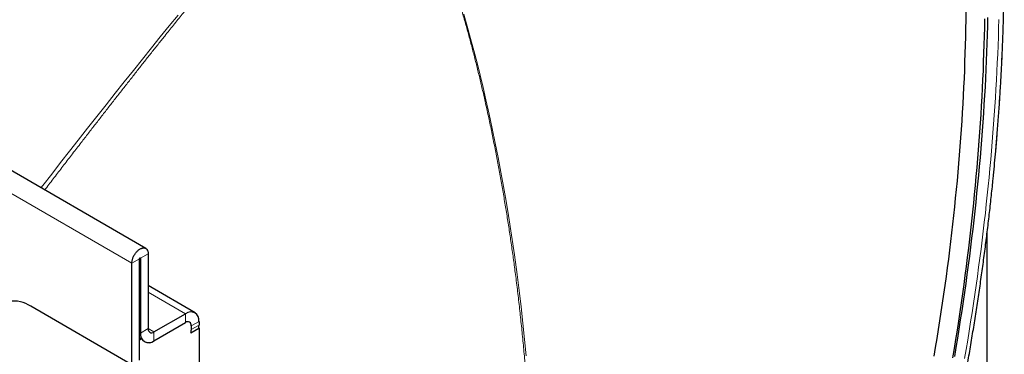
# Model space of a CAD drawing. Units: millimetres. Extents: x -821 to 767, y -128 to 1071.
# Drawn here: x -334 to -153, y 94 to 155 of the extents above; entities that cross this region are included whole.
import ezdxf

# ---------------------------------------------------------------- set-up
doc = ezdxf.new("R2010")
doc.units = ezdxf.units.MM
doc.layers.add('133742', color=7, linetype='Continuous', lineweight=25)
doc.layers.add('TANGENT_EDGES', color=4, linetype='Continuous', lineweight=25)

# ---------------------------------------------------------------- blocks, each defined once
blk = doc.blocks.new('1042702-M_E_ISOMETRIC VIEW')
at = {"layer": '133742'}
for p, q in [((3226.06, 470.79), (2872.5, 674.89)), ((3381.18, 325.68), (3381.18, 473.9)), ((3224.91, 450.22), (3224.91, 468.9)), ((3225.08, 469), (3225.08, 455.22)), ((3226.5, 469.81), (3226.5, 456.03)), ((3223.49, 449.4), (3223.49, 468.08)), ((3235.14, 458.96), (3226.5, 463.95)), ((3223.49, 449.4), (3204.85, 460.16)), ((3227.56, 455.42), (3233.39, 458.79)), ((3227.56, 453.79), (3233.39, 457.16)), ((3234.34, 455.25), (3235.87, 456.14)), ((3234.34, 455.25), (3235.82, 456.11)), ((3234.45, 456.54), (3234.45, 455.87)), ((3235.87, 456.14), (3235.83, 456.16)), ((3235.87, 457.36), (3235.87, 456.68)), ((3235.87, 456.14), (3235.87, 435.72)), ((3224.91, 454.37), (3225.32, 454.13)), ((3225.32, 454.13), (3224.91, 453.89)), ((3224.91, 450.22), (3224.91, 453.89))]:
    blk.add_line(p, q, dxfattribs=at)
at = {"layer": '133742', "flags": 128}
for points in [[(3375.17, 450.88), (3375.46, 452.57), (3375.73, 454.26), (3376.01, 455.95), (3376.27, 457.64), (3376.53, 459.32), (3376.78, 461), (3377.03, 462.68), (3377.26, 464.36), (3377.5, 466.03), (3377.72, 467.7), (3377.94, 469.37), (3378.15, 471.03), (3378.36, 472.7), (3378.56, 474.36), (3378.75, 476.02), (3378.93, 477.67), (3379.11, 479.32), (3379.28, 480.97), (3379.45, 482.62), (3379.61, 484.26), (3379.76, 485.9), (3379.9, 487.54), (3380.04, 489.17), (3380.17, 490.81), (3380.3, 492.43), (3380.41, 494.06), (3380.53, 495.68), (3380.63, 497.3), (3380.73, 498.92), (3380.82, 500.53), (3380.9, 502.14), (3380.98, 503.74), (3381.05, 505.34), (3381.12, 506.94), (3381.17, 508.53), (3381.22, 510.13), (3381.27, 511.71), (3381.3, 513.3)], [(3375.17, 450.88), (3375.46, 452.57), (3375.73, 454.26), (3376.01, 455.95), (3376.27, 457.64), (3376.53, 459.32), (3376.78, 461), (3377.03, 462.68), (3377.26, 464.36), (3377.5, 466.03), (3377.72, 467.7), (3377.94, 469.37), (3378.15, 471.03), (3378.36, 472.7), (3378.56, 474.36), (3378.75, 476.02), (3378.93, 477.67), (3379.11, 479.32), (3379.28, 480.97), (3379.45, 482.62), (3379.61, 484.26), (3379.76, 485.9), (3379.9, 487.54), (3380.04, 489.17), (3380.17, 490.81), (3380.3, 492.43), (3380.41, 494.06), (3380.53, 495.68), (3380.63, 497.3), (3380.73, 498.92), (3380.82, 500.53), (3380.9, 502.14), (3380.98, 503.74), (3381.05, 505.34), (3381.12, 506.94), (3381.17, 508.53), (3381.22, 510.13), (3381.27, 511.71), (3381.3, 513.3)], [(3380.67, 513.06), (3380.64, 511.48), (3380.61, 509.89), (3380.56, 508.3), (3380.51, 506.71), (3380.45, 505.11), (3380.39, 503.51), (3380.32, 501.91), (3380.24, 500.3), (3380.16, 498.69), (3380.07, 497.07), (3379.97, 495.46), (3379.86, 493.83), (3379.75, 492.21), (3379.63, 490.58), (3379.51, 488.95), (3379.38, 487.32), (3379.24, 485.68), (3379.09, 484.04), (3378.94, 482.4), (3378.78, 480.75), (3378.62, 479.1), (3378.45, 477.45), (3378.27, 475.8), (3378.08, 474.14), (3377.89, 472.48), (3377.69, 470.82), (3377.48, 469.15), (3377.27, 467.48), (3377.05, 465.81), (3376.83, 464.14), (3376.6, 462.46), (3376.36, 460.78), (3376.11, 459.1), (3375.86, 457.42), (3375.6, 455.73), (3375.33, 454.05), (3375.06, 452.36), (3374.78, 450.66)], [(3371.38, 450.96), (3371.65, 452.59), (3371.92, 454.23), (3372.19, 455.86), (3372.45, 457.49), (3372.7, 459.12), (3372.94, 460.75), (3373.18, 462.37), (3373.41, 463.99), (3373.63, 465.61), (3373.85, 467.23), (3374.06, 468.84), (3374.27, 470.45), (3374.46, 472.06), (3374.65, 473.66), (3374.84, 475.27), (3375.02, 476.87), (3375.19, 478.46), (3375.35, 480.06), (3375.51, 481.65), (3375.66, 483.24), (3375.81, 484.83), (3375.94, 486.41), (3376.07, 487.99), (3376.2, 489.56), (3376.32, 491.14), (3376.43, 492.71), (3376.53, 494.27), (3376.63, 495.84), (3376.72, 497.4), (3376.8, 498.96), (3376.88, 500.51), (3376.95, 502.06), (3377.02, 503.61), (3377.07, 505.15), (3377.12, 506.69), (3377.17, 508.23), (3377.2, 509.76), (3377.23, 511.29), (3377.26, 512.81), (3377.27, 514.33)], [(3223.49, 468.08), (3223.5, 468.2), (3223.51, 468.32), (3223.52, 468.44), (3223.55, 468.57), (3223.58, 468.7), (3223.61, 468.82), (3223.65, 468.95), (3223.7, 469.08), (3223.76, 469.21), (3223.82, 469.34), (3223.88, 469.47), (3223.95, 469.59), (3224.02, 469.71), (3224.1, 469.83), (3224.19, 469.94), (3224.27, 470.05), (3224.36, 470.15), (3224.45, 470.25), (3224.55, 470.35), (3224.65, 470.43), (3224.74, 470.51), (3224.84, 470.59), (3224.94, 470.65), (3225.04, 470.71), (3225.15, 470.76), (3225.24, 470.8), (3225.34, 470.83), (3225.44, 470.86), (3225.53, 470.88), (3225.63, 470.89), (3225.72, 470.88), (3225.8, 470.88), (3225.89, 470.86), (3225.96, 470.83), (3226.04, 470.8), (3226.11, 470.75), (3226.17, 470.7), (3226.23, 470.64), (3226.29, 470.58), (3226.34, 470.5), (3226.38, 470.42), (3226.41, 470.33), (3226.44, 470.24), (3226.47, 470.14), (3226.48, 470.04), (3226.49, 469.93), (3226.5, 469.81)], [(3224.91, 468.9), (3224.91, 468.93), (3224.92, 468.96), (3224.94, 468.99), (3224.96, 469.02), (3224.98, 469.04), (3225.01, 469.05), (3225.03, 469.06), (3225.05, 469.06), (3225.07, 469.04), (3225.08, 469.02), (3225.08, 469)]]:
    blk.add_lwpolyline(points, dxfattribs=at)
at = {"layer": '133742'}
for centre, radius, start, end in [((2954.36, 526.5), 430.04, 354.3686, 354.9534), ((3201.71, 455.38), 5.73, 56.6715, 98.4692), ((3234.35, 457.6), 1.53, 351.0671, 128.9222), ((3227.15, 455.93), 0.656, 171.0392, 308.9501), ((3233.8, 456.65), 0.656, 351.0397, 128.9496), ((3232.56, 455.9), 1.9, 340.1846, 359.0837), ((3232.09, 456.7), 3.78, 351.0589, 359.8013), ((3226.6, 454.98), 1.53, 171.0671, 308.9222), ((3226.59, 454.95), 1.51, 212.7192, 309.8778)]:
    blk.add_arc(centre, radius, start, end, dxfattribs=at)
for points, knots in [([(3382.68, 488), (3382.68, 488.08), (3382.74, 488.69), (3382.84, 489.82), (3382.97, 491.38), (3383.09, 492.94), (3383.21, 494.5), (3383.32, 496.05), (3383.43, 497.6), (3383.53, 499.15), (3383.63, 500.7), (3383.71, 502.24), (3383.8, 503.78), (3383.87, 505.32), (3383.94, 506.85), (3384.01, 508.38), (3384.07, 509.91), (3384.12, 511.44), (3384.16, 512.96), (3384.2, 514.48), (3384.24, 515.99), (3384.27, 517.51), (3384.29, 519.01), (3384.3, 520.52), (3384.31, 522), (3384.32, 523.04), (3384.32, 523.57), (3384.32, 523.64)], [0, 0, 0, 0, 0.007012, 0.05003, 0.093049, 0.136068, 0.179088, 0.222109, 0.265131, 0.308153, 0.351176, 0.394199, 0.437223, 0.480248, 0.523274, 0.5663, 0.609326, 0.652353, 0.695381, 0.738409, 0.781438, 0.824467, 0.867496, 0.910526, 0.953557, 0.994322, 1, 1, 1, 1]), ([(3347.46, 343.44), (3347.58, 343.73), (3347.9, 344.58), (3348.44, 345.97), (3349.07, 347.63), (3349.7, 349.29), (3350.32, 350.95), (3350.94, 352.61), (3351.55, 354.27), (3352.16, 355.93), (3352.76, 357.6), (3353.36, 359.26), (3353.95, 360.92), (3354.53, 362.58), (3355.11, 364.24), (3355.69, 365.9), (3356.26, 367.56), (3356.82, 369.23), (3357.38, 370.89), (3357.93, 372.55), (3358.48, 374.21), (3359.02, 375.87), (3359.56, 377.53), (3360.09, 379.19), (3360.61, 380.85), (3361.13, 382.51), (3361.65, 384.17), (3362.16, 385.83), (3362.66, 387.49), (3363.16, 389.15), (3363.65, 390.81), (3364.14, 392.46), (3364.62, 394.12), (3365.09, 395.78), (3365.56, 397.43), (3366.03, 399.09), (3366.49, 400.74), (3366.94, 402.39), (3367.39, 404.05), (3367.83, 405.7), (3368.27, 407.35), (3368.7, 409), (3369.12, 410.65), (3369.54, 412.29), (3369.95, 413.94), (3370.36, 415.59), (3370.76, 417.23), (3371.16, 418.88), (3371.55, 420.52), (3371.94, 422.16), (3372.31, 423.8), (3372.69, 425.44), (3373.06, 427.08), (3373.42, 428.71), (3373.77, 430.35), (3374.12, 431.98), (3374.47, 433.61), (3374.81, 435.25), (3375.14, 436.87), (3375.47, 438.5), (3375.79, 440.13), (3376.1, 441.75), (3376.41, 443.38), (3376.72, 445), (3377.01, 446.62), (3377.31, 448.23), (3377.59, 449.85), (3377.87, 451.46), (3378.15, 453.08), (3378.41, 454.69), (3378.68, 456.3), (3378.93, 457.9), (3379.18, 459.51), (3379.43, 461.11), (3379.67, 462.71), (3379.9, 464.31), (3380.13, 465.91), (3380.35, 467.5), (3380.56, 469.09), (3380.77, 470.68), (3380.98, 472.27), (3381.17, 473.85), (3381.36, 475.44), (3381.55, 477.02), (3381.73, 478.59), (3381.9, 480.17), (3382.07, 481.74), (3382.21, 483.12), (3382.29, 483.97), (3382.33, 484.3)], [0, 0, 0, 0, 0.006111, 0.017715, 0.029318, 0.040921, 0.052525, 0.064129, 0.075732, 0.087336, 0.09894, 0.110544, 0.122147, 0.133751, 0.145356, 0.15696, 0.168564, 0.180168, 0.191773, 0.203377, 0.214982, 0.226586, 0.238191, 0.249796, 0.261401, 0.273006, 0.284611, 0.296216, 0.307821, 0.319426, 0.331032, 0.342637, 0.354243, 0.365849, 0.377454, 0.38906, 0.400666, 0.412272, 0.423878, 0.435485, 0.447091, 0.458697, 0.470304, 0.481911, 0.493517, 0.505124, 0.516731, 0.528338, 0.539945, 0.551553, 0.56316, 0.574768, 0.586375, 0.597983, 0.609591, 0.621199, 0.632807, 0.644415, 0.656023, 0.667631, 0.67924, 0.690848, 0.702457, 0.714066, 0.725675, 0.737284, 0.748893, 0.760502, 0.772112, 0.783721, 0.795331, 0.80694, 0.81855, 0.83016, 0.84177, 0.85338, 0.864991, 0.876601, 0.888211, 0.899822, 0.911433, 0.923044, 0.934655, 0.946266, 0.957877, 0.969488, 0.981099, 0.992711, 1, 1, 1, 1])]:
    blk.add_open_spline(points, degree=3, knots=knots, dxfattribs=at)
at = {"layer": 'TANGENT_EDGES', "lineweight": 18}
for p, q in [((3223.49, 468.08), (2869.94, 672.18)), ((3224.91, 468.9), (3223.49, 468.08)), ((3225.08, 469), (3224.99, 469.05)), ((3226.5, 469.81), (3225.08, 469)), ((3233.39, 458.79), (3226.5, 462.77)), ((3233.39, 457.16), (3233.39, 458.79)), ((3225.08, 455.22), (3226.5, 456.03)), ((3227.56, 455.42), (3226.5, 456.03)), ((3235.87, 457.36), (3234.45, 456.54)), ((3234.45, 455.87), (3235.87, 456.68)), ((3225.08, 455.22), (3224.91, 455.32)), ((3227.56, 455.42), (3227.56, 453.79))]:
    blk.add_line(p, q, dxfattribs=at)
at = {"layer": 'TANGENT_EDGES', "lineweight": 18, "flags": 128}
for points in [[(3206.74, 481.94), (3207.07, 482.37), (3208.72, 484.48), (3210.36, 486.59), (3212, 488.68), (3213.62, 490.75), (3215.33, 492.92), (3217.03, 495.08), (3218.73, 497.22), (3220.41, 499.35), (3222.09, 501.46), (3223.77, 503.55), (3225.43, 505.63), (3227.09, 507.69), (3228.74, 509.73), (3230.38, 511.76), (3232.02, 513.76)], [(3284.68, 513.91), (3285.32, 511.68), (3285.94, 509.44), (3286.55, 507.2), (3287.13, 504.95), (3287.69, 502.7), (3288.24, 500.44), (3288.76, 498.17), (3289.36, 495.52), (3289.93, 492.86), (3290.48, 490.2), (3291.01, 487.53), (3291.51, 484.86), (3292, 482.19), (3292.46, 479.51), (3292.91, 476.83), (3293.47, 473.23), (3294, 469.63), (3294.49, 466.02), (3294.87, 463.03), (3295.23, 460.04), (3295.56, 457.05), (3295.87, 454.05), (3296.15, 451.05)], [(3377, 450.53), (3377.29, 452.22), (3377.57, 453.91), (3377.84, 455.6), (3378.11, 457.28), (3378.37, 458.96), (3378.63, 460.64), (3378.88, 462.32), (3379.12, 463.99), (3379.36, 465.66), (3379.58, 467.33), (3379.81, 469), (3380.02, 470.67), (3380.23, 472.33), (3380.44, 473.99), (3380.63, 475.64), (3380.82, 477.3), (3381, 478.95), (3381.18, 480.6), (3381.35, 482.24), (3381.51, 483.88), (3381.67, 485.52), (3381.82, 487.16), (3381.96, 488.79), (3382.1, 490.42), (3382.23, 492.05), (3382.35, 493.68), (3382.47, 495.3), (3382.58, 496.92), (3382.68, 498.53), (3382.78, 500.14), (3382.87, 501.75), (3382.95, 503.36), (3383.03, 504.96), (3383.1, 506.56), (3383.16, 508.15), (3383.22, 509.74), (3383.27, 511.33), (3383.31, 512.91)]]:
    blk.add_lwpolyline(points, dxfattribs=at)
at = {"layer": 'TANGENT_EDGES', "lineweight": 18}
blk.add_arc((2988.13, 523.94), 396.17, 354.8933, 359.9336, dxfattribs=at)
blk.add_open_spline([(3297.27, 417.54), (3297.27, 418.23), (3297.28, 419.93), (3297.26, 422.64), (3297.22, 425.64), (3297.15, 428.65), (3297.05, 431.66), (3296.93, 434.67), (3296.79, 437.67), (3296.61, 440.74), (3296.41, 443.85), (3296.18, 447.03), (3295.92, 450.2), (3295.63, 453.37), (3295.31, 456.54), (3294.97, 459.7), (3294.6, 462.87), (3294.23, 465.87), (3293.85, 468.72), (3293.47, 471.41), (3293.07, 474.1), (3292.65, 476.78), (3292.21, 479.46), (3291.75, 482.14), (3291.27, 484.81), (3290.77, 487.49), (3290.25, 490.16), (3289.71, 492.83), (3289.14, 495.5), (3288.58, 498.02), (3288.03, 500.42), (3287.49, 502.67), (3286.94, 504.92), (3286.36, 507.16), (3285.77, 509.4), (3285.15, 511.64), (3284.52, 513.88), (3283.93, 515.84), (3283.41, 517.54), (3282.95, 518.98), (3282.48, 520.41), (3282, 521.84), (3281.51, 523.27), (3281, 524.69), (3280.47, 526.11), (3279.93, 527.52), (3279.36, 528.92), (3278.88, 530.08), (3278.47, 531), (3278.17, 531.69), (3277.85, 532.37), (3277.53, 533.05), (3277.2, 533.73), (3276.86, 534.4), (3276.52, 535.07), (3276.16, 535.74), (3275.79, 536.41), (3275.4, 537.08), (3274.99, 537.74), (3274.61, 538.34), (3274.26, 538.86), (3273.93, 539.33), (3273.6, 539.79), (3273.25, 540.24), (3272.9, 540.68), (3272.53, 541.11), (3272.15, 541.52), (3271.8, 541.88), (3271.47, 542.2), (3271.16, 542.47), (3270.86, 542.73), (3270.54, 542.98), (3270.22, 543.22), (3269.89, 543.44), (3269.56, 543.64), (3269.24, 543.82), (3268.91, 543.98), (3268.59, 544.13), (3268.26, 544.25), (3267.93, 544.36), (3267.61, 544.46), (3267.28, 544.54), (3266.95, 544.6), (3266.57, 544.65), (3266.15, 544.68), (3265.67, 544.68), (3265.2, 544.66), (3264.74, 544.61), (3264.28, 544.53), (3263.82, 544.42), (3263.37, 544.3), (3262.93, 544.16), (3262.5, 544), (3262.08, 543.83), (3261.6, 543.61), (3261.06, 543.34), (3260.46, 543.01), (3259.86, 542.65), (3259.27, 542.27), (3258.68, 541.88), (3258.04, 541.41), (3257.34, 540.88), (3256.58, 540.28), (3255.9, 539.71), (3255.28, 539.17), (3254.72, 538.67), (3254.17, 538.17), (3253.43, 537.48), (3252.52, 536.6), (3251.43, 535.52), (3250.35, 534.41), (3249.28, 533.28), (3248.21, 532.13), (3247.06, 530.86), (3245.82, 529.48), (3244.49, 527.97), (3243.17, 526.44), (3241.84, 524.89), (3240.51, 523.32), (3239.1, 521.63), (3237.59, 519.81), (3236, 517.87), (3234.39, 515.9), (3232.79, 513.92), (3231.17, 511.92), (3229.69, 510.06), (3228.33, 508.36), (3227.11, 506.83), (3225.88, 505.28), (3224.63, 503.7), (3223.36, 502.08), (3222.05, 500.42), (3220.75, 498.76), (3219.44, 497.08), (3218.12, 495.4), (3216.8, 493.7), (3215.48, 492), (3214.06, 490.18), (3212.57, 488.24), (3210.98, 486.19), (3209.39, 484.12), (3208.2, 482.58), (3207.54, 481.71), (3207.41, 481.55)], degree=3, knots=[0, 0, 0, 0, 0.0083, 0.020226, 0.032156, 0.044086, 0.056026, 0.067967, 0.079911, 0.091855, 0.104487, 0.117119, 0.129755, 0.142391, 0.155039, 0.167687, 0.180339, 0.19299, 0.20379, 0.21459, 0.225392, 0.236195, 0.246994, 0.257794, 0.268597, 0.279399, 0.290239, 0.301079, 0.311922, 0.322765, 0.331972, 0.34118, 0.350388, 0.359596, 0.368816, 0.378037, 0.387257, 0.396477, 0.402452, 0.408428, 0.414406, 0.420384, 0.426372, 0.432359, 0.438352, 0.444344, 0.45031, 0.456279, 0.459262, 0.462245, 0.465231, 0.468216, 0.4712, 0.474183, 0.477171, 0.480159, 0.483253, 0.486346, 0.48945, 0.492554, 0.494868, 0.497181, 0.499504, 0.501826, 0.504183, 0.50654, 0.508914, 0.511288, 0.513082, 0.514876, 0.516681, 0.518486, 0.52033, 0.522174, 0.524033, 0.525892, 0.527686, 0.529481, 0.531289, 0.533097, 0.534943, 0.536789, 0.538645, 0.540502, 0.543272, 0.546043, 0.548836, 0.55163, 0.554477, 0.557324, 0.560184, 0.563043, 0.56581, 0.568577, 0.571344, 0.57551, 0.579676, 0.58393, 0.588184, 0.592438, 0.596692, 0.602389, 0.608087, 0.613784, 0.618117, 0.622451, 0.626786, 0.631121, 0.639813, 0.648505, 0.657196, 0.6659, 0.674604, 0.683307, 0.694196, 0.705084, 0.715973, 0.72687, 0.737768, 0.748665, 0.761711, 0.774758, 0.787804, 0.80086, 0.813917, 0.826974, 0.836764, 0.846554, 0.856346, 0.866138, 0.876418, 0.886698, 0.89698, 0.907262, 0.91755, 0.927839, 0.938129, 0.94842, 0.960599, 0.972779, 0.984959, 0.997147, 1, 1, 1, 1], dxfattribs=at)

msp = doc.modelspace()

# ---------------------------------------------------------------- block references
at = {"layer": '133742'}
msp.add_blockref('1042702-M_E_ISOMETRIC VIEW', (-3537.17, -357.51), dxfattribs=at)

doc.saveas('drawing.dxf')
